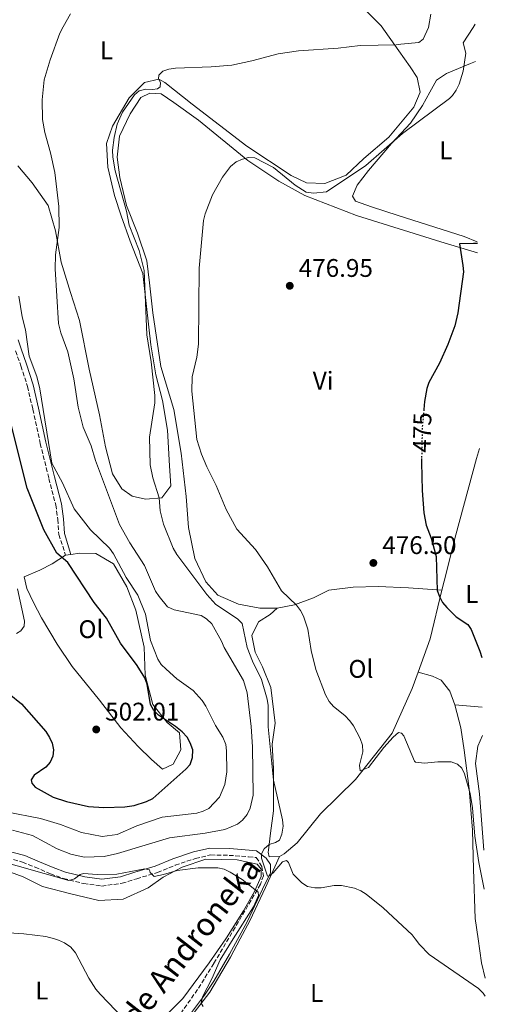
# Model space of a CAD drawing. Units: metres. Extents: x 570090 to 573533, y 4712593 to 4714940.
# Drawn here: x 573341 to 573524, y 4713477 to 4713864 of the extents above; entities that cross this region are included whole.
import ezdxf
from ezdxf.enums import TextEntityAlignment as Align

# ---------------------------------------------------------------- set-up
doc = ezdxf.new("R2010")
doc.units = ezdxf.units.M
doc.header["$MEASUREMENT"] = 0
doc.linetypes.add('DGN Style 3', pattern=[2.435890702152634, 1.739921930109024, -0.6959687720436097])
doc.linetypes.add('DGN Style 5', pattern=[1.217945351076317, 0.5219765790327072, -0.6959687720436097])
for name, color, linetype, lineweight in [('Camino', 7, 'DGN Style 3', 0), ('Cota de curva de nivel directora', 7, 'Continuous', 0), ('Cota de punto acotado terreno', 7, 'Continuous', 0), ('Curva de nivel directora', 30, 'Continuous', 30), ('Curva de nivel directora no vista', 30, 'DGN Style 5', 30), ('Curva de nivel intermedia', 30, 'Continuous', 0), ('Etiqueta de uso rústico', 92, 'Continuous', 0), ('Línea de cambio de uso (parcela vista)', 92, 'Continuous', 0), ('Margen derecho', 7, 'Continuous', 0), ('Punto acotado terreno (símbolo)', 7, 'Continuous', 0)]:
    doc.layers.add(name, color=color, linetype=linetype, lineweight=lineweight)
doc.styles.add('Style-Arial', font='arial.ttf')

# ---------------------------------------------------------------- blocks, each defined once
blk = doc.blocks.new('5PATER')
at = {"layer": 'Punto acotado terreno (símbolo)', "linetype": 'Continuous', "lineweight": 0}
h = blk.add_hatch(color=51, dxfattribs=at)
edge = h.paths.add_edge_path()
edge.add_ellipse((0, 0), major_axis=(-0.1095731443231308, -0.1110710700762829), ratio=0.9994222409660317, start_angle=0, end_angle=360)

msp = doc.modelspace()

# ---------------------------------------------------------------- linework, layer by layer
at = {"layer": 'Camino', "color": 7, "linetype": 'DGN Style 3', "lineweight": 0}
for points in [[(573339.7800000006, 4713734.160000003, 496.9499999999971), (573341.9200000019, 4713728.27, 496.8699999999955), (573344.4600000011, 4713720.189999999, 496.7899999999936), (573346.579999998, 4713711.210000001, 496.7899999999936), (573349.489999998, 4713697.740000002, 496.6199999999953), (573352.8500000021, 4713684.060000001, 496.6199999999953), (573355.5599999988, 4713673.670000001, 497.1999999999972), (573356.3799999991, 4713667.960000004, 498.1100000000005), (573356.7600000014, 4713662.02, 498.3500000000058), (573359.4300000002, 4713653.930000001, 499.9900000000052)], [(573334.2300000007, 4713535.460000001, 487.029999999999), (573342.5399999989, 4713533.310000001, 487.029999999999), (573347.4299999995, 4713531.260000001, 486.8800000000048), (573353.5399999982, 4713528.65, 486.1399999999995), (573358.6299999978, 4713526.800000002, 485.5399999999936), (573366.5300000013, 4713524.850000001, 485.5399999999936), (573373.5900000001, 4713523.869999999, 485.5399999999936), (573381.5899999997, 4713524.930000001, 485.5399999999936), (573387.3599999987, 4713526.720000002, 485.5399999999936), (573395.5199999993, 4713529.2, 485.8399999999967), (573402.4599999996, 4713532.03, 485.7899999999937), (573410.4200000013, 4713534.700000001, 485.8500000000058), (573416.3999999982, 4713536.100000001, 485.9100000000037), (573423.6400000001, 4713535.930000001, 485.9600000000063), (573431.289999999, 4713535.380000001, 485.8999999999942), (573434.3199999998, 4713535.070000002, 485.8300000000018), (573436.5300000005, 4713531.529999999, 485.6900000000023)], [(573436.5300000005, 4713531.529999999, 485.6900000000023), (573437.0799999981, 4713527.920000002, 485.5), (573435.9699999995, 4713524.590000002, 485.2599999999947), (573425.9699999993, 4713507.630000001, 482.6199999999955), (573417.640000001, 4713493.460000002, 479.3999999999943), (573411.2500000006, 4713483.180000001, 477.0899999999967), (573404.5799999986, 4713473.730000002, 479.029999999999), (573398.1900000004, 4713467.609999999, 480.0000000000001), (573386.5199999983, 4713457.050000001, 478.8200000000071), (573373.19, 4713443.160000001, 474.5000000000001), (573365.1299999976, 4713431.76, 472.3999999999942), (573359.5799999976, 4713422.310000001, 473.0899999999965), (573355.940000001, 4713414.949999999, 475.8699999999953)]]:
    msp.add_polyline3d(points, dxfattribs=at)
at = {"layer": 'Curva de nivel directora', "color": 30, "linetype": 'Continuous', "lineweight": 30, "flags": 128}
for points, elevation in [([(573355.9999999991, 4713654.720000002), (573350.8899999994, 4713663.900000001), (573344.3699999994, 4713680.220000001), (573333.3099999998, 4713723.620000001), (573331.0599999991, 4713734.09), (573327.2300000001, 4713755.860000002), (573325.8699999988, 4713776.74), (573324.4499999996, 4713787.810000001), (573323.1500000008, 4713795.2), (573315.6899999998, 4713822.539999999), (573309.9199999986, 4713850.369999999), (573307.9699999995, 4713856.869999999), (573307.1299999991, 4713858.270000001), (573304.3699999988, 4713858.029999999), (573303.4700000001, 4713858.4), (573302.88, 4713860.880000001), (573302.7199999992, 4713863.369999999), (573302.9499999994, 4713867.62)], 500.0000000000003), ([(573521.0999999986, 4713776.410000001), (573519.63, 4713776.430000002), (573514.0300000008, 4713776.17), (573515.4500000002, 4713767.75), (573515.6, 4713765.250000001), (573513.4299999997, 4713749.12), (573512.2800000008, 4713744.020000001), (573509.5499999993, 4713736.700000001), (573506.1899999998, 4713729.369999999), (573501.99, 4713721.77), (573501.2599999991, 4713719.380000001), (573500.4099999997, 4713714.270000001), (573500.1100000002, 4713711.080000001)], 475), ([(573499.2099999995, 4713691.880000001), (573499.1799999981, 4713690.310000002), (573499.4399999996, 4713679.25), (573500.1399999993, 4713670.53), (573501.0699999991, 4713665.62), (573502.9199999998, 4713660.630000001), (573504.9000000001, 4713653.300000002), (573505.3799999985, 4713639.970000002), (573506.1899999998, 4713637.610000002), (573507.4699999985, 4713635.310000001), (573509.109999999, 4713633.330000001), (573512.8499999985, 4713629.720000001), (573517.3500000001, 4713626.660000001), (573518.6399999998, 4713624.650000001), (573522.0700000008, 4713616.16), (573522.8199999996, 4713613.67)], 475), ([(573337.3099999985, 4713599.460000001), (573342.1799999991, 4713595.529999999), (573351.6399999983, 4713584.57), (573353.139999998, 4713582.270000001), (573354.1199999994, 4713579.970000003), (573354.6899999992, 4713577.430000001), (573354.3600000007, 4713574.95), (573353.4299999987, 4713572.54), (573351.6699999997, 4713570.54), (573347.0599999984, 4713567.390000001), (573345.9299999997, 4713565.570000002), (573346.1899999989, 4713564.350000001), (573347.4499999996, 4713562.689999999), (573354.6099999989, 4713558.750000002), (573359.8100000002, 4713557.060000001), (573368.4099999989, 4713555.080000001), (573374.3999999991, 4713554.710000004), (573382.7000000007, 4713555.039999999), (573386.3499999985, 4713555.54), (573391.23, 4713557.050000001), (573393.7000000001, 4713558.310000001), (573406.6799999997, 4713569.730000001), (573408.289999999, 4713571.619999999), (573409.3099999982, 4713574.42), (573409.3699999985, 4713577.340000002), (573408.3799999984, 4713580.170000001), (573407.1099999989, 4713582.320000002), (573405.209999999, 4713584.500000001), (573402.6299999994, 4713586.550000001), (573395.859999999, 4713590.980000001), (573394.0499999986, 4713592.880000001), (573392.73, 4713595.180000001), (573391.3999999999, 4713603.230000001), (573390.5899999986, 4713605.710000001), (573387.589999999, 4713610.529999999), (573381.0499999988, 4713619.289999999), (573375.5300000003, 4713629.100000001), (573370.7099999988, 4713635.350000001), (573360.2900000006, 4713650.980000001), (573355.9999999991, 4713654.720000002)], 500.0000000000003)]:
    msp.add_lwpolyline(points, dxfattribs=dict(at, elevation=elevation))
at = {"layer": 'Curva de nivel directora no vista', "color": 30, "linetype": 'DGN Style 5', "lineweight": 30, "elevation": 475, "flags": 128}
msp.add_lwpolyline([(573500.1100000002, 4713711.080000001), (573499.4599999997, 4713704.180000002), (573499.2099999995, 4713691.880000001)], dxfattribs=at)
at = {"layer": 'Curva de nivel intermedia', "color": 30, "linetype": 'Continuous', "lineweight": 0, "flags": 128}
for points, elevation in [([(573361.3300000001, 4713866.619999998), (573358.4400000023, 4713861.55), (573357.1700000004, 4713859.019999999), (573353.3200000013, 4713848.55), (573351.0500000004, 4713840.619999999), (573350.1699999998, 4713832.779999998), (573350.4, 4713825.130000002), (573351.2300000016, 4713820.02), (573353.4900000013, 4713812.02), (573355.2100000001, 4713804.329999999), (573356.7500000001, 4713790.939999999), (573356.9000000021, 4713782.609999999), (573355.4200000003, 4713771.850000001), (573355.3600000021, 4713766.449999999), (573356.6800000009, 4713744.92), (573357.5999999995, 4713741.209999999), (573360.2700000005, 4713733.789999999), (573362.6300000009, 4713723.140000001), (573364.3499999997, 4713712), (573366.3200000012, 4713704.189999998), (573369.4999999997, 4713696.820000002), (573371.1500000014, 4713691.13), (573380.6300000009, 4713665.91), (573384.6200000006, 4713658.720000001), (573390.4500000001, 4713649.890000001), (573394.7700000006, 4713639.73), (573396.1100000016, 4713637.619999997), (573399.4900000013, 4713633.569999999), (573402.110000001, 4713632.41), (573412.6200000007, 4713630.239999999)], 490.0000000000001), ([(573502.8100000003, 4713866.489999999), (573501.9699999999, 4713861.300000001), (573499.870000001, 4713856.67), (573498.17, 4713855.349999999), (573491.0100000007, 4713854.67), (573489.2500000016, 4713854.470000001), (573475.0700000017, 4713854.119999999), (573466.4999999999, 4713853.100000001), (573450.8600000002, 4713852.079999999), (573442.8700000016, 4713850.840000001), (573432.5499999997, 4713848.09), (573424.730000001, 4713846.5), (573416.5700000003, 4713845.789999999), (573402.5500000012, 4713845.21), (573399.9400000006, 4713844.890000001), (573397.6000000003, 4713844.03), (573396.1000000006, 4713842.49), (573395.9500000008, 4713841.029999998), (573396.7100000007, 4713839.600000001), (573396.5400000009, 4713837.880000001), (573395.5700000008, 4713837.189999998), (573393.5400000013, 4713836.890000001), (573390.9500000007, 4713836.980000001), (573388.320000002, 4713836.320000002), (573386.4700000014, 4713834.850000001), (573381.82, 4713827.930000001), (573379.7200000011, 4713823.199999998), (573378.5099999997, 4713817.960000001), (573377.8600000015, 4713812.99), (573378.0200000001, 4713810.25), (573378.8700000017, 4713804.900000001), (573383.3399999999, 4713789.09)], 485.0000000000001), ([(573520.190000001, 4713862.57), (573519.5100000015, 4713861.21), (573515.5100000006, 4713855.239999999), (573516.5200000008, 4713851.220000001), (573515.4700000003, 4713844.140000001), (573513.9500000004, 4713838.939999999), (573512.8300000007, 4713836.649999999), (573511.38, 4713834.59), (573510.1200000015, 4713833.41), (573491.7300000004, 4713819.579999999), (573477.3100000013, 4713807.069999999), (573461.8200000015, 4713796.729999999), (573456.7499999999, 4713796.099999999), (573453.8399999997, 4713796.600000001), (573449.5999999995, 4713799.289999999), (573441.020000001, 4713806.28), (573433.7200000008, 4713810.039999999), (573431.2500000009, 4713810.189999999), (573428.8300000003, 4713809.57), (573426.3700000015, 4713808.430000001), (573424.2000000012, 4713806.62), (573421.0499999997, 4713802.409999998), (573417.1100000012, 4713795.459999999), (573414.2100000001, 4713788.039999999), (573413.6199999999, 4713785.460000002), (573411.8699999996, 4713766.619999999), (573411.6500000006, 4713736.75), (573410.9600000001, 4713731.699999998), (573409.0800000002, 4713724.029999999), (573408.9999999999, 4713718.369999998), (573410.9199999997, 4713699.34), (573412.7400000015, 4713693.630000002), (573414.9100000019, 4713688.539999999), (573418.4900000005, 4713681.21), (573422.5300000015, 4713671.81), (573426.7200000002, 4713664.119999998), (573433.940000002, 4713656.17), (573438.7600000012, 4713649.24), (573444.1500000001, 4713639.819999999), (573450.0800000001, 4713634.279999998), (573451.7000000007, 4713632.170000001), (573452.8099999992, 4713629.929999999), (573454.5800000017, 4713624.83), (573455.8600000005, 4713616.449999998), (573457.6999999998, 4713608.989999999), (573461.5100000009, 4713599.01), (573462.9500000003, 4713596.380000001), (573464.5700000008, 4713594.470000001), (573469.0200000011, 4713590.869999999), (573471.0100000004, 4713588.819999999), (573472.4600000011, 4713586.779999998), (573475.0500000016, 4713581.899999999), (573476.0000000015, 4713579.159999999), (573476.1300000012, 4713576.66), (573474.8300000003, 4713571.32), (573475.1100000018, 4713569.09), (573478.3600000018, 4713570.439999999), (573484.360000001, 4713578.350000001), (573488.0800000004, 4713582.399999999), (573490.1600000013, 4713584.159999999), (573491.3300000004, 4713583.949999998), (573492.2500000013, 4713582.9), (573496.3799999997, 4713572.930000001), (573496.8500000013, 4713572.580000001), (573500.3700000017, 4713572.100000001), (573505.5900000008, 4713572.609999999), (573510.8400000012, 4713572.63), (573513.3600000005, 4713571.81), (573514.9900000021, 4713570.220000001), (573516.0500000014, 4713567.999999999), (573518.2400000021, 4713560.24), (573519.1699999997, 4713554.619999999), (573520.1500000008, 4713543.519999999), (573521.6399999994, 4713533.069999999), (573523.7800000008, 4713522.67)], 480), ([(573383.3399999999, 4713789.09), (573384.4200000018, 4713783.57), (573388.3800000001, 4713773.57), (573390.250000001, 4713765.820000002), (573391.390000001, 4713740.430000001), (573392.9700000013, 4713729.83), (573394.440000002, 4713716.58), (573394.4100000008, 4713713.71), (573392.4200000013, 4713700.25), (573392.7000000008, 4713689.36), (573393.6200000016, 4713684.239999999), (573396.1100000016, 4713676.449999999), (573396.6200000013, 4713671.26), (573397.8500000007, 4713666.119999998), (573401.7100000008, 4713656.61), (573403.1500000003, 4713654.140000001), (573414.9400000009, 4713638.409999999), (573418.3600000007, 4713634.5), (573426.9600000016, 4713628.810000001), (573428.7400000008, 4713627.029999999), (573430.7000000011, 4713617.579999999), (573432.8500000014, 4713612.279999999), (573436.3400000005, 4713605.09), (573438.6000000002, 4713597.349999999), (573438.910000001, 4713594.779999998), (573438.9900000015, 4713586.439999999), (573441.05, 4713565.449999998), (573444.5999999995, 4713549.869999999), (573444.8299999997, 4713547.380000001), (573444.4000000005, 4713544.23), (573443.4100000004, 4713541.930000001), (573441.8800000015, 4713540.98), (573439.4000000004, 4713540.15), (573437.3999999999, 4713538.539999999), (573436.3099999991, 4713536.569999999), (573436.3400000005, 4713534.849999999), (573438.7200000009, 4713527.800000001), (573439.5600000013, 4713527.949999998), (573440.9400000004, 4713529.079999999), (573444.6200000017, 4713533.34), (573446.2100000011, 4713533.840000001), (573447.0100000012, 4713533.13), (573448.8500000008, 4713528.579999999), (573452.17, 4713525.109999999), (573454.47, 4713523.720000001), (573457.2700000008, 4713523.109999999), (573459.7699999998, 4713523.199999998), (573464.9100000005, 4713524.050000001), (573467.7300000014, 4713524.029999998), (573472.8400000011, 4713523.029999999), (573475.3900000014, 4713522.039999999), (573477.5000000013, 4713520.710000001), (573484.0700000006, 4713515.36), (573495.47, 4713504.680000001), (573496.6675860881, 4713503.081827624), (573498.3399999999, 4713500.850000001), (573502.2200000002, 4713496.899999999), (573521.5400000011, 4713483.58), (573523.3800000006, 4713481.710000002), (573524.220000001, 4713480.609999999)], 485.0000000000001), ([(573336.1200000016, 4713552.989999999), (573349.5999999997, 4713550.41), (573357.4400000008, 4713548.039999999), (573365.6900000009, 4713544.890000002), (573373.8, 4713543.32), (573379.6200000005, 4713544.109999998), (573387.360000001, 4713547.490000002), (573397.4100000003, 4713550.929999999), (573410.9600000001, 4713552.560000001), (573413.4800000013, 4713553.230000001), (573415.6800000007, 4713554.399999999), (573419.8400000003, 4713558.850000001), (573421.89, 4713563.779999998), (573422.7000000014, 4713568.779999998), (573422.6299999999, 4713577.039999997), (573422.3000000013, 4713579.51), (573421.2199999995, 4713582.399999999), (573418.24, 4713587), (573414.5099999994, 4713594.499999999), (573413.1000000013, 4713596.74), (573409.5600000008, 4713600.699999999), (573403.1200000012, 4713605.300000002), (573398.9000000012, 4713609.109999998), (573396.97, 4713610.930000001), (573395.5900000009, 4713613.009999998), (573392.7800000012, 4713620.409999999), (573390.7500000017, 4713630.7), (573387.7800000012, 4713638.160000001), (573383.2400000015, 4713645.159999999), (573378.2999999997, 4713654.449999998), (573376.6800000012, 4713656.579999999), (573369.150000001, 4713663.83), (573362.8400000011, 4713672.119999997), (573358.2200000009, 4713682.310000001), (573353.9699999996, 4713690.010000001), (573349.3300000017, 4713719.189999999), (573348.1500000014, 4713724.07), (573345.1100000015, 4713732.09), (573343.7000000011, 4713742.460000001), (573342.4400000006, 4713747.550000001), (573341.0500000003, 4713755.619999999)], 495), ([(573340.1200000005, 4713623.130000002), (573341.8400000016, 4713624.180000001), (573343.110000001, 4713625.98), (573343.3600000015, 4713627.959999999), (573340.5400000006, 4713640.65)], 505), ([(573412.6200000007, 4713630.239999999), (573414.8, 4713628.890000001), (573416.8099999995, 4713626.92), (573420.6100000015, 4713620.119999998), (573421.6500000008, 4713617.55), (573429.2999999997, 4713604.699999998), (573430.7100000001, 4713599.82), (573432.3500000007, 4713586.609999998), (573432.7999999999, 4713578.630000001), (573433.0800000017, 4713559.560000001), (573431.9400000017, 4713554.429999999), (573430.7400000015, 4713551.999999999), (573428.9500000009, 4713549.75), (573426.9500000004, 4713548.140000002), (573422.0000000017, 4713546.13), (573414.2500000001, 4713544.599999999), (573400.1999999998, 4713542.800000002), (573379.8500000008, 4713536.63), (573374.5500000011, 4713535.409999999), (573366.660000001, 4713535.189999999), (573361.4599999996, 4713536.390000001), (573356.1800000002, 4713538.539999999), (573346.4200000013, 4713543.680000001), (573338.6400000007, 4713545.880000002)], 490.0000000000001), ([(573413.4700000001, 4713476.49), (573412.6000000006, 4713477.9), (573413.1300000004, 4713480.34), (573416.8400000008, 4713487.449999999), (573420.0800000017, 4713494.84), (573425.2528105523, 4713503.081827624), (573433.2100000012, 4713515.76), (573435.1900000017, 4713520.13), (573435.1, 4713521.46), (573428.8200000013, 4713526.42), (573423.990000001, 4713529.369999998), (573421.670000001, 4713530.480000001), (573419.2200000013, 4713531.009999999), (573411.4400000006, 4713531.06), (573403.2100000007, 4713529.980000001), (573397.8799999997, 4713528.390000002), (573394.2000000007, 4713527.649999999), (573392.6800000007, 4713529.24), (573392.37, 4713530.220000001), (573390.5300000004, 4713530.680000001), (573379.54, 4713528.560000001), (573371.7800000017, 4713528.349999999), (573366.4000000017, 4713528.76), (573365.1000000008, 4713528.429999999), (573362.9000000014, 4713526.75), (573360.6500000005, 4713526.02), (573330.6200000008, 4713534.5)], 485.0000000000001), ([(573382.2000000001, 4713471.84), (573372.9500000008, 4713481.31), (573371.2499999999, 4713483.279999998), (573368.5400000007, 4713487.640000001), (573363.3399999995, 4713497.619999999), (573361.4400000018, 4713499.850000001), (573358.9400000006, 4713501.49), (573356.6300000016, 4713502.619999999), (573355.0185163757, 4713503.081827624), (573351.7099999998, 4713504.03), (573343.0599999996, 4713505.069999999), (573335.2300000021, 4713505.599999999)], 480)]:
    msp.add_lwpolyline(points, dxfattribs=dict(at, elevation=elevation))
at = {"layer": 'Línea de cambio de uso (parcela vista)', "color": 92, "linetype": 'Continuous', "lineweight": 0, "extrusion": (0.2303782781435655, 0.03177631430880382, 0.9725821892305833), "elevation": 282358.3398030684, "flags": 128}
msp.add_lwpolyline([(4591102.838436473, -1178695.530049466), (4591102.838436473, -1178697.637037839)], dxfattribs=at)
at = {"layer": 'Línea de cambio de uso (parcela vista)', "color": 92, "linetype": 'Continuous', "lineweight": 0, "extrusion": (0.3848919081100148, -0.03293624542714112, 0.9223737977678005), "elevation": 65927.27766150085, "flags": 128}
msp.add_lwpolyline([(4745373.878401464, -156185.0852538499), (4745354.453192456, -156181.8494147075), (4745341.020946802, -156177.9922944496)], dxfattribs=at)
at = {"layer": 'Línea de cambio de uso (parcela vista)', "color": 92, "linetype": 'Continuous', "lineweight": 0, "extrusion": (0.1894988774473217, -0.01711488931857875, 0.9817317637775698), "elevation": 28477.46493065589, "flags": 128}
msp.add_lwpolyline([(4746075.043036717, -144417.2223427106), (4746075.043036718, -144428.2067225285)], dxfattribs=at)
at = {"layer": 'Línea de cambio de uso (parcela vista)', "color": 92, "linetype": 'Continuous', "lineweight": 0, "extrusion": (0.1983265653868765, -0.02566579088152719, 0.979799898265085), "elevation": -6772.178568526782, "flags": 128}
msp.add_lwpolyline([(4748150.634814099, 35610.28962680954), (4748152.350973748, 35610.98969542515), (4748153.208061841, 35610.98969542515)], dxfattribs=at)
at = {"layer": 'Línea de cambio de uso (parcela vista)', "color": 92, "linetype": 'Continuous', "lineweight": 0, "extrusion": (0.1478249757462105, 0.004792330912893499, 0.9890019262418319), "elevation": 107838.124628434, "flags": 128}
msp.add_lwpolyline([(4692479.810901843, -717815.0131525985), (4692479.810901842, -717810.9564297835)], dxfattribs=at)
at = {"layer": 'Línea de cambio de uso (parcela vista)', "color": 92, "linetype": 'Continuous', "lineweight": 0}
for points in [[(573477.7199999997, 4713867.529999999, 487.0200000000041), (573483.3300000001, 4713861.890000001, 485.5299999999989), (573490.2800000003, 4713852.060000001, 484.6399999999995), (573494.7000000002, 4713845.779999999, 483.8999999999942), (573497.4500000002, 4713841.640000001, 483.6000000000058), (573498.6399999997, 4713835.859999999, 483.0099999999948), (573496.2199999997, 4713829.949999999, 482.5599999999977), (573486.3499999996, 4713818.180000001, 481.820000000007), (573476.5700000003, 4713809.82, 480.6300000000047), (573469.5499999998, 4713803.17, 480.7799999999989), (573461.2199999997, 4713799.880000001, 480.7799999999989)], [(573521.0899999999, 4713777.050000001, 475.7299999999959), (573515.9400000004, 4713779.15, 475.7299999999959), (573489.9600000001, 4713787.350000001, 477.2100000000065), (573479.5999999996, 4713790.83, 477.6600000000035), (573473.29, 4713793.039999999, 478.1100000000006), (573472.0300000003, 4713795.01, 478.1100000000006), (573473.9000000004, 4713799.289999999, 478.8500000000058), (573478.3300000001, 4713805.060000001, 479.4400000000023), (573487.4400000004, 4713815.600000001, 479.8899999999995), (573494.8099999996, 4713823.67, 481.2200000000012), (573499.6100000005, 4713830.66, 481.2200000000012), (573502.4600000001, 4713835.779999999, 481.9700000000012), (573505.1200000001, 4713840.49, 481.9700000000012), (573509.0499999998, 4713843.220000001, 481.6699999999983), (573518.3700000001, 4713847.140000001, 481.0800000000018), (573520.3399999999, 4713847.939999999, 480.8000000000029)], [(573461.2199999997, 4713799.880000001, 480.7799999999989), (573453.9699999997, 4713800.25, 480.7799999999989), (573448.0499999998, 4713803.08, 480.929999999993), (573430.5999999996, 4713814.57, 483.1499999999942), (573409.1699999999, 4713831.16, 484.7899999999936), (573398.4500000002, 4713839.65, 485.5299999999989), (573395.9900000002, 4713840.980000001, 485.8300000000018), (573390.4100000003, 4713839.59, 486.7200000000012), (573384.3700000001, 4713833.57, 486.8699999999953), (573377.9000000004, 4713822.51, 487.6100000000006), (573375.5099999999, 4713815.600000001, 487.7599999999948), (573376.0099999999, 4713806.380000001, 487.9100000000035), (573378.5800000001, 4713795.210000001, 487.6100000000006), (573381.25, 4713787.25, 487.6100000000006), (573384.7800000003, 4713777.32, 487.0200000000041), (573389.8200000003, 4713764.619999999, 486.4199999999983), (573391.2400000002, 4713751.609999999, 486.1199999999953), (573392.9299999997, 4713736.59, 485.679999999993), (573394.9199999999, 4713724.800000001, 484.9400000000023), (573397.4600000001, 4713714.630000001, 484.1900000000023), (573399.4400000004, 4713703.039999999, 484.0500000000029), (573400.29, 4713689, 485.0899999999965), (573400.75, 4713681.180000001, 485.2299999999959), (573397.2800000003, 4713676.449999999, 485.2299999999959), (573390.8700000001, 4713675.84, 485.679999999993), (573385.6100000005, 4713677.08, 487.0200000000041), (573381.5, 4713679.960000001, 487.1600000000035), (573377.8899999997, 4713685.869999999, 487.3099999999977), (573375.1399999997, 4713696.430000001, 488.0599999999977), (573372.7199999997, 4713709.01, 488.1999999999971), (573368.7300000004, 4713726.970000001, 488.9499999999971), (573364.8899999997, 4713746.140000001, 489.5399999999936), (573361.3200000003, 4713757.07, 489.9900000000052), (573357.7199999997, 4713769.01, 490.2799999999989), (573355.5199999996, 4713781.4, 490.8800000000047), (573352.5800000001, 4713791.350000001, 491.4700000000012), (573346.2699999996, 4713800.189999999, 492.5099999999948), (573340.6299999999, 4713806.84, 493.1000000000058)], [(573442.4900000002, 4713633.100000001, 482.2599999999948), (573435.6600000003, 4713633.08, 482.4100000000035), (573427.3700000001, 4713634.619999999, 483.1499999999942), (573419.2199999997, 4713638.17, 483.75), (573414.4299999997, 4713643.439999999, 484.0500000000029), (573410.1100000005, 4713652.550000001, 484.0500000000029), (573407.7100000001, 4713664.730000001, 483.6000000000058), (573406.7100000001, 4713676.949999999, 482.8600000000006), (573404.7599999999, 4713693.970000001, 482.2599999999948), (573401.9900000002, 4713711.16, 482.2599999999948), (573396.8200000003, 4713728.08, 482.2599999999948), (573393.7300000004, 4713749.08, 483.1499999999942), (573392.3499999996, 4713760.890000001, 483.6000000000058), (573391.2699999996, 4713769.49, 483.3000000000029), (573387.7000000002, 4713780.430000001, 483.75), (573383.3300000001, 4713791.34, 484.6399999999995), (573380.7599999999, 4713802.310000001, 484.9400000000023), (573379.7000000002, 4713810.310000001, 484.4900000000052), (573380.6399999997, 4713818.58, 484.6399999999995), (573384.7800000003, 4713827.359999999, 484.6399999999995), (573388.9900000002, 4713833.720000001, 484.6399999999995), (573392.5499999998, 4713835.439999999, 484.4900000000052), (573396.9800000004, 4713835.189999999, 484.3399999999965), (573401.9199999999, 4713831.730000001, 483.6000000000058), (573411.5800000001, 4713824.810000001, 483.0099999999948), (573430.9800000004, 4713808.949999999, 481.0800000000018), (573443.0999999996, 4713800.91, 479.2899999999936), (573453.3300000001, 4713795.210000001, 478.6999999999971), (573473.6799999997, 4713787.430000001, 477.6600000000035), (573506.7699999996, 4713777.039999999, 476.320000000007), (573521.1399999997, 4713772.699999999, 475.5299999999989)], [(573521.9500000002, 4713695.779999999, 473.0599999999977), (573520.7699999996, 4713691.890000001, 473.0599999999977), (573512.6900000004, 4713661.890000001, 474.8399999999965), (573508.0599999996, 4713643.65, 475.2799999999989), (573507.1900000004, 4713640.07, 475.5200000000041)], [(573361.4600000001, 4713654.210000001, 499.4499999999971), (573365.0300000003, 4713654.710000001, 498.6000000000058), (573371.2699999996, 4713654.51, 498.1499999999942), (573378.2300000004, 4713650.51, 498.1499999999942), (573383.54, 4713641.439999999, 498.1499999999942), (573387.0499999998, 4713632.310000001, 498.1499999999942), (573390.3399999999, 4713617.75, 498.4499999999971), (573390.6900000004, 4713606.710000001, 499.6399999999995), (573393.6799999997, 4713595.15, 500.5299999999989), (573399.3300000001, 4713588.100000001, 501.2700000000041), (573404.0899999999, 4713584.029999999, 501.7200000000012), (573404.7000000002, 4713577.42, 501.7200000000012), (573401.6699999999, 4713571.699999999, 502.0099999999948), (573397.5099999999, 4713569.75, 502.1600000000035), (573393.1699999999, 4713573.630000001, 502.1600000000035), (573387.9800000004, 4713578.689999999, 502.0099999999948), (573381.1100000005, 4713586.100000001, 501.7200000000012), (573372.7300000004, 4713596.880000001, 502.0099999999948), (573362.0499999998, 4713610.199999999, 502.9100000000035), (573356.1399999997, 4713618.850000001, 502.9100000000035), (573349.9800000004, 4713629.310000001, 504.5399999999936), (573346.7699999996, 4713635.230000001, 504.3899999999995), (573344.1799999997, 4713640.77, 504.5399999999936), (573343.2300000004, 4713645.359999999, 504.5399999999936), (573349.3700000001, 4713647.970000001, 503.0500000000029), (573354.1100000005, 4713650.539999999, 501.1199999999953), (573359.4299999997, 4713653.930000001, 499.9400000000023)], [(573442.4900000002, 4713633.100000001, 482.2599999999948), (573449.2800000003, 4713634.32, 481.2200000000012), (573456.8300000001, 4713637.180000001, 480.179999999993), (573462.7599999999, 4713640.180000001, 479.7400000000052), (573472.3700000001, 4713641.300000001, 478.8500000000058), (573482.2000000002, 4713641.609999999, 478.25), (573494.0800000001, 4713640.99, 477.5099999999948), (573507.1900000004, 4713640.07, 475.5200000000041)], [(573439.0700000003, 4713537.980000001, 486.1199999999953), (573439.9199999999, 4713544.600000001, 486.1199999999953), (573441.04, 4713553.480000001, 486.1199999999953), (573441.1100000005, 4713569.960000001, 485.9799999999959), (573440.5999999996, 4713579.58, 485.9799999999959), (573441.7400000002, 4713587.859999999, 485.2299999999959), (573440.0800000001, 4713601.869999999, 484.1900000000023), (573436.7999999998, 4713610.01, 484.0500000000029), (573433.8099999996, 4713615.74, 484.1900000000023), (573432.5899999999, 4713622.33, 484.1900000000023), (573435.2300000004, 4713627.640000001, 484.0500000000029), (573439.7599999999, 4713630.600000001, 483.1499999999942), (573442.4900000002, 4713633.100000001, 482.2599999999948)], [(573497.8700000001, 4713607.890000001, 478.2599999999948), (573495.5599999996, 4713601.449999999, 479), (573487.6799999997, 4713583.92, 480.0399999999936), (573473.2000000002, 4713565.77, 481.9700000000012), (573459.5700000003, 4713552.27, 483.4499999999971), (573450.29, 4713540.91, 484.6399999999995), (573445.2100000001, 4713536.529999999, 484.9400000000023), (573443.4299999997, 4713535.470000001, 485.3800000000047)], [(573512.2800000003, 4713595.130000001, 478.9400000000023), (573510.25, 4713600.449999999, 478.429999999993), (573506.9100000003, 4713604.720000001, 478.429999999993), (573503.4900000002, 4713606.300000001, 478.429999999993), (573497.8700000001, 4713607.890000001, 478.2599999999948)], [(573524.1500000004, 4713487.720000001, 484.679999999993), (573522.79, 4713493.730000001, 484.1199999999953), (573521.4057, 4713503.081800001, 483.3098000000027), (573520.2100000001, 4713511.16, 482.6100000000006), (573519.5800000001, 4713530.51, 481.7200000000012), (573519.2599999999, 4713545.83, 481.2100000000065), (573517.8899999997, 4713562.119999999, 480.5800000000018), (573515.8899999997, 4713577.220000001, 480.0800000000018), (573514.5899999999, 4713586.100000001, 479.570000000007), (573512.2800000003, 4713595.130000001, 478.9400000000023)], [(573523.1399999997, 4713583.07, 478.0500000000029), (573521.2300000004, 4713578.880000001, 478.1499999999942), (573520.3700000001, 4713572, 479.1100000000006), (573521.9699999997, 4713560.119999999, 478.9700000000012), (573523.6200000001, 4713537.9, 478.7400000000052)], [(573389.6900000004, 4713463.859999999, 481.2200000000012), (573405.4600000001, 4713479.640000001, 483), (573415.8600000005, 4713493.640000001, 484.6300000000047), (573422.2854000004, 4713503.081800001, 485.2045999999973), (573422.5700000003, 4713503.5, 485.2299999999959), (573429.2599999999, 4713514.16, 485.6699999999983), (573433.6399999997, 4713521.74, 485.6699999999983), (573436.2599999999, 4713527.65, 485.5200000000041), (573436.1699999999, 4713530.460000001, 485.5200000000041), (573434.7000000002, 4713532.42, 485.3699999999953), (573426.8099999996, 4713534.180000001, 485.0800000000018), (573414.54, 4713534.390000001, 484.7799999999989), (573405.2000000002, 4713531.27, 483.7400000000052), (573397.6900000004, 4713527.41, 483.3000000000029), (573391.79, 4713523.199999999, 482.8500000000058), (573382.0999999996, 4713518.67, 482.6999999999971), (573372.4699999997, 4713518.16, 482.5500000000029), (573361.5300000003, 4713520.82, 482.3999999999942), (573350.3899999997, 4713523.67, 482.3999999999942), (573342.8300000001, 4713527.449999999, 482.3999999999942), (573332.6600000003, 4713531.140000001, 483), (573322.7800000003, 4713532.230000001, 483.7400000000052), (573313.1100000005, 4713532.92, 483.7400000000052), (573311.2699999996, 4713533.74, 483.9600000000065)], [(573443.4299999997, 4713535.470000001, 485.3800000000047), (573437.9299999997, 4713523.33, 485.3800000000047), (573431.7800000003, 4713510.16, 485.7599999999948), (573427.9870999996, 4713503.081800001, 485.7599999999948), (573424.1600000003, 4713495.939999999, 485.7599999999948), (573416.0099999999, 4713482.199999999, 485.6399999999995), (573405.9900000002, 4713469.07, 485.2599999999948), (573398.4600000001, 4713462.26, 484.2400000000052), (573389.79, 4713454.4, 482.9799999999959), (573383.75, 4713448.480000001, 482.7299999999959), (573378.2400000002, 4713441.730000001, 481.9700000000012), (573375.6900000004, 4713437.27, 481.7100000000065), (573375.2000000002, 4713431.529999999, 481.5899999999965), (573377.4000000004, 4713425.869999999, 481.9700000000012), (573379.9800000004, 4713419.050000001, 481.7100000000065), (573380.1500000004, 4713413.83, 481.5899999999965), (573382.1299999999, 4713397.84, 480.4600000000065)]]:
    msp.add_polyline3d(points, dxfattribs=at)
at = {"layer": 'Margen derecho', "color": 7, "linetype": 'Continuous', "lineweight": 0}
for points in [[(573340.7799999998, 4713738.520000001, 497.1199999999953), (573341.9499999988, 4713734.910000001, 496.9499999999971), (573344.1000000013, 4713729.01, 496.8699999999955), (573346.6799999984, 4713720.790000001, 496.7899999999936), (573348.8299999987, 4713711.720000001, 496.7899999999936), (573351.73, 4713698.250000002, 496.6199999999953), (573355.0699999993, 4713684.619999999, 496.6199999999953), (573357.8200000008, 4713674.12, 497.1999999999972), (573358.659999999, 4713668.199999999, 498.1100000000005), (573359.039999999, 4713662.420000002, 498.3500000000058), (573361.4599999996, 4713654.210000002, 499.4499999999971)], [(573334.7800000005, 4713538.060000001, 487.029999999999), (573343.3900000005, 4713535.840000001, 487.029999999999), (573348.4699999989, 4713533.699999999, 486.8800000000048), (573354.5199999994, 4713531.109999999, 486.1399999999995), (573359.3999999989, 4713529.340000001, 485.5399999999936), (573367.0299999998, 4713527.45, 485.5399999999936), (573373.6000000011, 4713526.550000002, 485.5399999999936), (573381.0199999998, 4713527.53, 485.5399999999936), (573386.5899999999, 4713529.260000001, 485.5399999999936), (573394.6299999976, 4713531.699999999, 484.8099999999978), (573401.5399999986, 4713534.52, 484.6100000000006), (573409.6900000004, 4713537.260000001, 484.6100000000006), (573416.120000001, 4713538.76, 484.699999999997), (573423.7699999998, 4713538.580000001, 484.8399999999965), (573431.5199999993, 4713538.020000001, 484.9700000000012), (573434.379999998, 4713537.730000002, 484.9900000000052), (573438.1900000012, 4713534.870000001, 485.0200000000042)], [(573438.1900000012, 4713534.870000001, 485.0200000000042), (573439.8599999987, 4713532.37, 485.0599999999977), (573439.8599999987, 4713529.03, 485.0399999999937), (573436.8000000009, 4713522.640000002, 484.6600000000035), (573430.69, 4713509.859999999, 483.3999999999942), (573423.7499999997, 4713497.070000002, 481.9600000000065), (573417.640000001, 4713486.510000001, 484.529999999999), (573414.0199999999, 4713480.949999999, 485.0700000000071), (573407.3599999992, 4713472.060000002, 484.3800000000047), (573403.4699999976, 4713468.45, 484.0800000000018), (573390.6900000013, 4713456.500000001, 483.0899999999964), (573380.9699999985, 4713447.050000001, 482.0399999999935), (573374.0199999991, 4713437.600000001, 480.6799999999931), (573366.5200000001, 4713427.040000001, 478.6300000000048), (573361.2399999984, 4713418.140000001, 476.9499999999972), (573360.5900000002, 4713414.980000001, 476.429999999993)]]:
    msp.add_polyline3d(points, dxfattribs=at)

# ---------------------------------------------------------------- block references
at = {"layer": 'Punto acotado terreno (símbolo)', "color": 7, "linetype": 'Continuous', "lineweight": 0, "xscale": 10, "yscale": 10, "zscale": 10}
for p in [(573447.4499999993, 4713759.75, 476.9499999999971), (573480.2699999985, 4713650.83, 476.5000000000005), (573371.4599999998, 4713585.400000001, 502.0099999999948)]:
    msp.add_blockref('5PATER', p, dxfattribs=at)

# ---------------------------------------------------------------- texts
at = {"color": 7, "linetype": 'Continuous', "lineweight": 0, "style": 'Style-Arial'}
msp.add_text('Camino de Androneka', height=9, rotation=51.96600000000001, dxfattribs=at).set_placement((573397.535301604, 4713480.629718494, 479.7400000000052), align=Align.CENTER)
at = {"layer": 'Cota de curva de nivel directora', "color": 7, "linetype": 'Continuous', "lineweight": 0, "style": 'Style-Arial'}
msp.add_text('475', height=7.000000000000002, rotation=88.81433999999997, dxfattribs=at).set_placement((573499.4224146142, 4713702.119951063, 475), align=Align.MIDDLE_CENTER)
at = {"layer": 'Cota de punto acotado terreno', "color": 7, "linetype": 'Continuous', "lineweight": 0, "style": 'Style-Arial'}
for s, p in [('476.95', (573450.9500000001, 4713763.25, 476.9499999999971)), ('476.50', (573483.7699999993, 4713654.329999999, 476.5)), ('502.01', (573374.9600000007, 4713588.900000001, 502.0099999999948))]:
    msp.add_text(s, height=7.000000000000002, dxfattribs=at).set_placement(p)
at = {"layer": 'Etiqueta de uso rústico', "color": 92, "linetype": 'Continuous', "lineweight": 0, "style": 'Style-Arial'}
for s, p in [('L', (573375.4914203814, 4713852.280010001, 488.4600000000065)), ('L', (573508.7614203796, 4713812.990010001, 478.6499999999942)), ('Vi', (573460.53893222, 4713722.45001, 477.1900000000023)), ('L', (573518.9014203806, 4713638.63001, 474.4900000000052)), ('Ol', (573369.3846334397, 4713624.820010003, 501.320000000007)), ('Ol', (573475.3746334376, 4713609.20001, 479.3600000000006)), ('L', (573350.0814203797, 4713482.780010001, 479.0099999999948)), ('L', (573458.0114203797, 4713481.820010003, 487.4400000000023))]:
    msp.add_text(s, height=7.000000000000002, dxfattribs=at).set_placement(p, align=Align.MIDDLE_CENTER)

doc.saveas('drawing.dxf')
